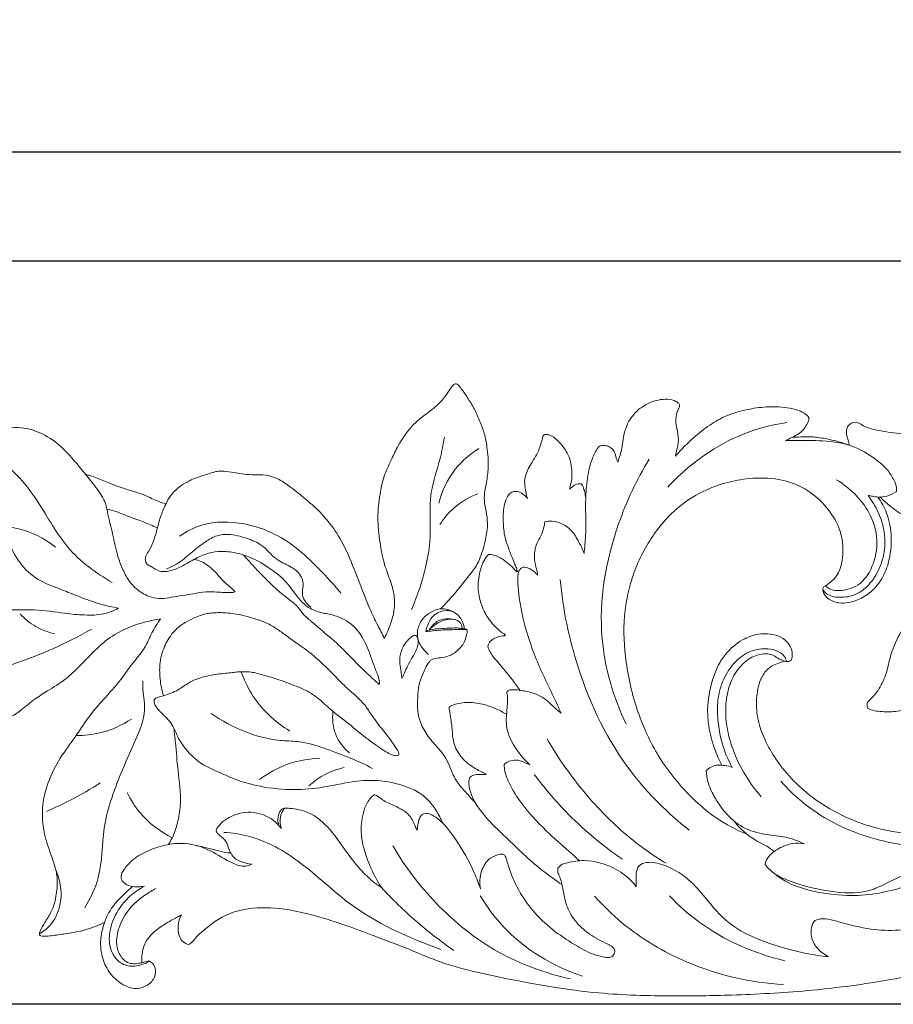
# Model space of a CAD drawing. Units: millimetres. Extents: x 0 to 2000, y 26 to 1183.
# Drawn here: x 445 to 633, y 238 to 450 of the extents above; entities that cross this region are included whole.
import ezdxf

# ---------------------------------------------------------------- set-up
doc = ezdxf.new("R2010")
doc.units = ezdxf.units.MM
doc.header["$MEASUREMENT"] = 0
doc.layers.get('0').update_dxf_attribs({"lineweight": 5})
doc.styles.add('Arial Black', font='txt')
doc.dimstyles.new('Default', dxfattribs={"dimscale": 20, "dimtxt": 1, "dimasz": 1, "dimexe": 0.5, "dimexo": 0.5, "dimgap": 0.25, "dimtad": 1, "dimtoh": 1, "dimdec": 0, "dimzin": 1, "dimdsep": 46, "dimtxsty": 'Arial Black', "dimcen": 0.5, "dimazin": 0, "dimtfac": 1, "dimtdec": 4, "dimtix": 1, "dimtmove": 1, "dimatfit": 3, "dimfxl": 1, "dimtolj": 1, "dimtzin": 1, "dimarcsym": 0})

# ---------------------------------------------------------------- blocks, each defined once
blk = doc.blocks.new('*D1')
at = {"color": 0, "lineweight": -2, "transparency": 16777216}
for p, q in [((964.4, 397.77), (309.25, 397.77)), ((319.25, 377.77), (319.25, 257.77)), ((1013.94, 237.77), (309.25, 237.77))]:
    blk.add_line(p, q, dxfattribs=at)
at = {"color": 0, "transparency": 16777216}
for points in [[(315.92, 377.77), (322.59, 377.77), (319.25, 397.77)], [(315.92, 257.77), (322.59, 257.77), (319.25, 237.77)]]:
    blk.add_solid(points, dxfattribs=at)
at = {"layer": 'Defpoints', "color": 0, "transparency": 16777216}
for p in [(974.4, 397.77), (319.25, 237.77), (1023.94, 237.77)]:
    blk.add_point(p, dxfattribs=at)
at = {"color": 0, "transparency": 16777216, "insert": (303.91, 317.77), "char_height": 20, "attachment_point": 5, "rotation": 90, "style": 'Arial Black'}
blk.add_mtext('\\A1;160', dxfattribs=at)
blk = doc.blocks.new('*D2')
at = {"color": 0, "lineweight": -2, "transparency": 16777216}
for p, q in [((338.06, 283.52), (338.06, 431.31)), ((1610.75, 283.52), (1610.75, 431.31)), ((358.06, 421.31), (1590.75, 421.31))]:
    blk.add_line(p, q, dxfattribs=at)
at = {"color": 0, "transparency": 16777216}
for points in [[(358.06, 424.64), (358.06, 417.98), (338.06, 421.31)], [(1590.75, 424.64), (1590.75, 417.98), (1610.75, 421.31)]]:
    blk.add_solid(points, dxfattribs=at)
at = {"layer": 'Defpoints', "color": 0, "transparency": 16777216}
for p in [(1610.75, 421.31), (338.06, 273.52), (1610.75, 273.52)]:
    blk.add_point(p, dxfattribs=at)
at = {"color": 0, "transparency": 16777216, "insert": (974.4, 436.65), "char_height": 20, "attachment_point": 5, "style": 'Arial Black'}
blk.add_mtext('\\A1;1273', dxfattribs=at)
blk = doc.blocks.new('N-269_1273_160')
for points, knots in [([(535.64, 322.92), (536.35, 323.63), (538.26, 325.6), (540.8, 328.89), (543.8, 332.42), (544.98, 336.32), (545.78, 339.68), (545.76, 342.65), (545.2, 345.04), (544.96, 347.58), (545.59, 350.23), (546.08, 353.73), (545.75, 357.28), (545.22, 360.54), (544.16, 363.09), (543.18, 365.64), (541.75, 367.98), (540.54, 369.76), (539.74, 370.81), (539.28, 371.32), (538.84, 371.4), (538.43, 371.16), (537.95, 370.71), (537.31, 369.6), (535.95, 367.63), (533.54, 365.53), (530.71, 363.58), (528.34, 360.99), (526.43, 358.09), (524.93, 354.71), (523.35, 351.44), (522.49, 347.25), (521.96, 342.43), (522.54, 337.5), (523.29, 333.02), (524.74, 329.34), (525.8, 325.95), (525.75, 322.61), (524.91, 319.55), (524.07, 317.57), (523.54, 316.57)], [0, 0, 0, 0, 3.776105, 10.176929, 15.566129, 20.825466, 25.123301, 28.436798, 31.767206, 34.301836, 37.861751, 41.816467, 47.436776, 51.080181, 54.108903, 57.672008, 61.269696, 64.283898, 65.688782, 66.234748, 66.780172, 67.187249, 67.980289, 69.206654, 71.920841, 76.913618, 80.986079, 84.712391, 89.943548, 93.843521, 98.491866, 103.447964, 109.716477, 116.475269, 121.90029, 126.562033, 131.235691, 135.039382, 138.816014, 143.023253, 143.023253, 143.023253, 143.023253]), ([(586.22, 355.83), (586.26, 356.07), (586.38, 356.81), (586.93, 358.31), (586.86, 360.59), (586.18, 362.95), (586.41, 364.95), (586.94, 366.04), (587.24, 366.73), (586.74, 367.39), (585.68, 367.94), (583.34, 368.2), (580.19, 367.34), (576.75, 364.74), (575.05, 361.08), (574.77, 357.42), (574.17, 355.51), (573.82, 354.52)], [133.093757, 133.093757, 133.093757, 133.093757, 133.975873, 135.894182, 139.014342, 142.239296, 145.059519, 146.144358, 146.896478, 147.619496, 148.914011, 151.316847, 156.196285, 160.722759, 167.00857, 170.488145, 174.401067, 174.401067, 174.401067, 174.401067]), ([(609.95, 359.13), (610.4, 359.36), (611.37, 359.9), (613.08, 360.67), (614.26, 362.05), (614.84, 363.18), (615.03, 363.88), (614.8, 364.4), (614.02, 365.04), (612.53, 365.82), (609.62, 366.43), (605.89, 366.51), (601.7, 365.91), (597.71, 364.84), (593.94, 362.86), (590.76, 360.33), (588.16, 357.96), (586.78, 356.47), (586.22, 355.83)], [83.299182, 83.299182, 83.299182, 83.299182, 85.190442, 87.419967, 90.219089, 91.711301, 92.214191, 92.825242, 93.699281, 95.945355, 99.028593, 104.700357, 109.783548, 114.780131, 120.009649, 125.530323, 129.924473, 133.093757, 133.093757, 133.093757, 133.093757]), ([(584.56, 349.11), (586.96, 351.72), (592.04, 356.12), (600.79, 360.93), (607.01, 362.58), (610.24, 363.06)], [0, 0, 0, 0, 13.236649, 24.798903, 36.971535, 36.971535, 36.971535, 36.971535]), ([(727.81, 344.76), (726.88, 344.87), (724.12, 345.31), (719.13, 346.96), (713.77, 348.99), (707.82, 351.42), (699.75, 353.09), (691.2, 352.91), (684.25, 351.6), (679.7, 351.31), (673.91, 352.08), (666.79, 355.1), (659.55, 358.27), (653.66, 361.23), (648.9, 361.12), (644.39, 359.89), (640.24, 360.05), (636.48, 360.48), (633.1, 360.8), (629.67, 361.29), (626.82, 362.18), (625.51, 363.06), (624.46, 363.14), (623.58, 362.62), (622.92, 361.53), (623.09, 360.32), (623.45, 359.18), (623.64, 358.49), (623.74, 358.13)], [-139.754838, -139.754838, -139.754838, -139.754838, -136.262631, -129.347443, -120.251137, -114.8423, -105.413073, -89.745907, -83.341915, -79.034068, -72.793759, -61.733715, -50.478062, -43.040984, -37.673325, -33.190065, -25.617777, -22.435727, -19.064427, -12.967152, -9.503849, -8.015416, -7.213125, -5.707335, -4.49064, -2.649936, -1.414283, 0, 0, 0, 0]), ([(466.33, 323.08), (465.67, 323.18), (463.34, 323.62), (459.7, 324.77), (455.74, 326.39), (452.62, 327.59), (449.22, 328.93), (445.66, 331.61), (443.29, 335.52), (442.27, 338.92), (440.86, 341), (439.08, 342.57), (436.8, 344.05), (435.47, 346.52), (434.27, 348.94), (433.21, 351.25), (432.44, 353.48), (432.7, 355.89), (432.33, 358.28), (432.04, 360.2), (431.81, 361.69), (432.44, 362.22), (433.12, 362.56), (434.03, 362.25), (435.49, 361.63), (437.53, 361.47), (440.07, 361.72), (442.56, 362.04), (446.08, 361.99), (450.11, 360.79), (454.55, 357.58), (458.12, 353.17), (461.4, 349.26), (463.56, 346.01), (464.09, 342.6), (465.12, 338.98), (465.83, 335.04), (467.05, 331.69), (468.43, 328.89), (470.62, 326.68), (473.11, 325.38), (475.54, 325.02), (478.55, 325.59), (481.76, 326.01), (485, 326.7), (487.76, 326.51), (489.75, 326.37), (491.08, 326.47), (491.32, 326.57), (491.4, 326.61)], [280.617137, 280.617137, 280.617137, 280.617137, 283.099805, 289.467786, 294.775219, 299.094569, 301.931997, 308.385399, 315.274196, 318.602067, 321.542701, 324.506738, 327.427923, 331.543588, 334.643381, 337.56135, 341.057469, 343.197244, 346.529923, 349.921984, 350.719558, 351.806245, 352.66141, 353.460064, 355.22318, 358.659731, 360.86641, 364.758493, 368.017017, 373.920813, 380.126257, 388.133212, 394.950684, 399.319645, 402.340599, 407.690987, 413.395871, 417.223515, 420.962602, 424.941262, 428.605183, 431.233511, 433.957863, 439.943488, 443.357801, 446.238277, 450.168222, 450.842424, 451.150499, 451.150499, 451.150499, 451.150499]), ([(563.48, 348.67), (563.5, 348.89), (563.57, 349.5), (563.92, 350.69), (563.98, 352.97), (563.55, 355.5), (562.13, 357.84), (560.87, 359.23), (559.66, 360.16), (558.81, 360.42), (558.24, 360.54), (557.8, 360.33), (557.58, 359.64), (557.31, 358.52), (556.78, 356.89), (555.88, 355.31), (554.93, 353.82), (554.16, 352.35), (553.68, 350.75), (553.85, 348.82), (554.11, 347.45), (554.36, 346.67)], [7.531009, 7.531009, 7.531009, 7.531009, 8.328508, 9.812723, 12.147925, 16.788971, 19.114937, 22.26177, 23.77777, 24.702922, 25.555662, 25.88578, 26.395104, 28.086546, 30.33965, 32.672389, 34.878156, 36.920425, 38.850627, 41.003893, 44.046602, 44.046602, 44.046602, 44.046602]), ([(536.48, 359.91), (536.21, 358.37), (535.51, 354.35), (532.76, 347.08), (533.86, 338.99), (532.24, 330.48), (530.67, 325.64), (529.37, 322.71)], [0, 0, 0, 0, 5.852758, 15.203813, 28.511193, 35.42652, 47.383267, 47.383267, 47.383267, 47.383267]), ([(633.82, 348.22), (633.88, 348.83), (633.78, 349.67), (633, 351.19), (631.96, 352.95), (628.79, 355.68), (624.88, 358.06), (619.4, 359.11), (614.77, 359.2), (611.35, 359.18), (609.95, 359.13)], [47.560015, 47.560015, 47.560015, 47.560015, 49.861059, 50.557543, 53.914172, 57.39901, 66.054977, 70.576357, 78.072299, 83.299182, 83.299182, 83.299182, 83.299182]), ([(623.74, 358.13), (622.85, 358.46), (621.22, 358.99), (618.59, 359.56), (615.98, 360.01), (613.46, 359.95), (611.93, 359.89), (611.3, 359.84)], [0, 0, 0, 0, 3.552274, 6.362082, 10.029069, 13.402861, 15.745165, 15.745165, 15.745165, 15.745165]), ([(437.36, 356.74), (438.75, 356.08), (443.48, 353.4), (449.37, 345.99), (454.82, 335.49), (461.41, 330.62), (464.93, 328.59)], [0, 0, 0, 0, 5.718651, 20.076261, 34.404336, 49.559992, 49.559992, 49.559992, 49.559992]), ([(543.92, 357.42), (541.99, 356.25), (538.12, 352.96), (535.95, 348.3), (535.28, 345.69)], [0, 0, 0, 0, 8.422282, 18.478057, 18.478057, 18.478057, 18.478057]), ([(573.82, 354.52), (573.74, 354.69), (573.46, 355.27), (573.36, 356.61), (572.17, 357.98), (570.78, 358.13), (569.81, 358.02), (568.98, 356.82), (567.91, 354.43), (567.08, 350.49), (566.78, 345.01), (567.05, 339.79), (566.69, 336.11), (566.54, 334.87)], [174.401067, 174.401067, 174.401067, 174.401067, 175.113009, 176.787617, 179.34674, 180.989705, 181.907809, 182.77238, 186.143923, 191.845345, 197.554533, 206.62275, 211.290861, 211.290861, 211.290861, 211.290861]), ([(580.57, 355.14), (577.88, 350.76), (572.18, 338.52), (568.55, 318.33), (572.88, 303.85), (575.61, 298.08)], [0, 0, 0, 0, 19.166217, 50.157949, 73.962643, 73.962643, 73.962643, 73.962643]), ([(523.54, 316.57), (523.04, 317.55), (522.02, 319.62), (520.12, 323.4), (518.22, 328.58), (515.94, 334.35), (513.59, 339.05), (511.28, 341.92), (509.24, 344.32), (506.52, 346.62), (503.66, 348.96), (501.15, 350.72), (498.94, 351.59), (496.92, 351.85), (494.93, 351.73), (493, 351.98), (491.02, 352.32), (489.39, 352.52), (488.01, 352.59), (486.83, 352.39), (485.68, 352.01), (484.08, 351.46), (482.6, 351.02), (480.9, 350.15), (479.54, 349.37), (478.38, 348.26), (477.22, 347.12), (476.38, 345.14), (475.2, 342.64), (474.41, 339.13), (473.48, 336.17), (472.06, 334.27), (472.04, 333.18), (472.54, 332.38), (473.71, 331.88), (474.91, 330.91), (477.14, 330.95), (479.68, 331.82), (482.46, 333.6), (485.46, 334.98), (488.76, 335.42), (491.8, 335), (495.45, 333.83), (498.94, 331.71), (502.57, 328.84), (504.65, 325.53), (507.11, 323.05), (509.91, 322.03), (513.35, 321.53), (517.17, 319.51), (519.79, 315.4), (520.94, 311.58), (522.03, 308.94), (522.54, 307.46), (522.48, 306.78), (522.46, 306.63)], [143.023253, 143.023253, 143.023253, 143.023253, 147.102171, 151.62351, 158.806422, 167.641992, 174.79484, 178.24686, 181.368234, 186.526193, 191.505622, 195.171, 197.880794, 200.284313, 202.686123, 205.315029, 207.517765, 210.162055, 211.463285, 212.640638, 214.618105, 215.975888, 218.935582, 220.356283, 223.071073, 224.73922, 226.360502, 229.066945, 232.629053, 236.668193, 242.462975, 244.066773, 245.287018, 246.293984, 247.409212, 249.924232, 251.825677, 255.377921, 259.850294, 264.107522, 267.585135, 272.097022, 275.457686, 281.795745, 287.240703, 292.516606, 296.287396, 300.021947, 303.360959, 309.305217, 315.390952, 320.990776, 324.146192, 326.107275, 326.680624, 326.680624, 326.680624, 326.680624]), ([(476.54, 345.53), (475.96, 345.68), (474.4, 346.14), (471.86, 347.58), (468.2, 348.56), (464.62, 349.84), (461.87, 351.03), (460.17, 351.63), (459.46, 351.83), (459.19, 351.9)], [0, 0, 0, 0, 2.243776, 6.033054, 10.798783, 16.309891, 20.219287, 21.974182, 22.997451, 22.997451, 22.997451, 22.997451]), ([(566.91, 346.8), (566.87, 347.23), (566.73, 348.05), (566.42, 349.01), (566.19, 349.61), (565.88, 349.88), (565.48, 349.85), (564.8, 349.77), (564.1, 349.3), (563.64, 348.87), (563.48, 348.67)], [0, 0, 0, 0, 1.638441, 3.078934, 3.769832, 3.992054, 4.546484, 5.179403, 6.576481, 7.531009, 7.531009, 7.531009, 7.531009]), ([(601.63, 274.4), (599.32, 275.34), (594.38, 277.91), (588.14, 283.62), (582.34, 291.02), (577.9, 300.35), (575.38, 310.81), (574.83, 321.24), (576.86, 330.79), (580.86, 338.38), (585.99, 344.43), (591.41, 348.1), (597.04, 350.2), (602.54, 351.17), (608.14, 351.13), (613.88, 349.24), (618.3, 345.72), (621.11, 341.58), (622.27, 337.82), (622.37, 334.78), (621.98, 332.26), (621.23, 330.4), (620.21, 329.11), (619.29, 328.42), (618.71, 327.94), (618.22, 327.85), (617.93, 327.29), (618.02, 326.28), (619.11, 324.85), (621.87, 323.86), (625.28, 324.53), (628.59, 326.57), (631.07, 329.65), (632.54, 334.03), (632.9, 338.77), (631.96, 343.4), (630.58, 345.93), (629.83, 346.99)], [0, 0, 0, 0, 9.30574, 20.570569, 31.261698, 44.219435, 58.767159, 71.134547, 82.873143, 94.722225, 102.761018, 112.229126, 118.777515, 125.037422, 132.984261, 139.382378, 147.236258, 153.597006, 157.741369, 161.750612, 164.866856, 167.16727, 169.179852, 170.898226, 171.453757, 171.940015, 172.68484, 173.522773, 175.648121, 178.923906, 183.970093, 188.025846, 193.26218, 198.318749, 205.069991, 210.777255, 215.66438, 215.66438, 215.66438, 215.66438]), ([(618.47, 327.89), (618.73, 327.66), (619.77, 326.89), (622.59, 326.7), (626.55, 328.16), (629.25, 332.83), (630.04, 338.4), (628.19, 343.64), (625.04, 347.76), (622.35, 349.84), (620.84, 350.72)], [0, 0, 0, 0, 1.292132, 4.728405, 9.963996, 16.251641, 23.696106, 30.368833, 36.367779, 42.873198, 42.873198, 42.873198, 42.873198]), ([(554.36, 346.67), (554.21, 346.87), (553.71, 347.4), (552.85, 348.12), (551.69, 348.26), (550.7, 347.98), (549.9, 346.96), (549.2, 344.93), (549.07, 342.08), (549.35, 338.57), (550.47, 335.44), (551.43, 333.04), (552.01, 331.7), (552.12, 331.2), (552.24, 331), (552.2, 330.93), (552.18, 330.91)], [44.046602, 44.046602, 44.046602, 44.046602, 44.958904, 46.781318, 48.067802, 49.15981, 50.444101, 52.714046, 57.094845, 60.946706, 65.801897, 69.358828, 70.669421, 71.172744, 71.34143, 71.437773, 71.437773, 71.437773, 71.437773]), ([(627.71, 347.34), (628.03, 347.27), (628.73, 347.15), (630.07, 346.91), (631.9, 347.09), (633.2, 347.75), (633.82, 348.22)], [39.60862, 39.60862, 39.60862, 39.60862, 40.824222, 42.277732, 44.665645, 47.560015, 47.560015, 47.560015, 47.560015]), ([(543.65, 347.67), (541.77, 346.96), (538.63, 345.11), (536.33, 342.35), (535.5, 341.05)], [0, 0, 0, 0, 7.480283, 13.229306, 13.229306, 13.229306, 13.229306]), ([(617.97, 326.99), (618.2, 326.69), (619.13, 325.7), (621.8, 325.21), (625.3, 325.8), (628.81, 328.71), (630.98, 333.05), (631.65, 338.46), (630.29, 343.32), (628.57, 346.22), (627.71, 347.34)], [0, 0, 0, 0, 1.409887, 4.940404, 9.463593, 14.373087, 21.270016, 27.124922, 34.319493, 39.60862, 39.60862, 39.60862, 39.60862]), ([(639.9, 302.04), (638.82, 301.8), (636.58, 301.36), (633.28, 300.66), (630.41, 300.75), (628.65, 301.06), (627.68, 301.38), (627.45, 302.06), (627.53, 302.86), (628.64, 303.81), (630.16, 305.58), (631.63, 308.65), (632.46, 312.91), (633.98, 316.68), (636.31, 320.37), (638.79, 323.71), (641.46, 327.18), (644.56, 329.37), (647.43, 331.67), (651.35, 333.29), (656.38, 334.62), (661.14, 336.94), (665.32, 340.78), (668.59, 343.63), (671.03, 345.58), (671.99, 346.43), (672.37, 346.89), (672.46, 347.35), (672.1, 347.61), (671.37, 347.54), (669.59, 347.11), (666.75, 345.81), (662.34, 343.53), (657.84, 341.55), (654.06, 340.13), (651.61, 339.65), (649.58, 339.73), (647.52, 340.25), (644.94, 340.66), (641.91, 340.59), (638.52, 341.19), (635.5, 342.87), (632.86, 344.67), (631.11, 346.2), (630.39, 346.91), (630.29, 347.01)], [0, 0, 0, 0, 4.107373, 8.533961, 12.558716, 14.612938, 15.369822, 16.128332, 17.057259, 18.199372, 21.346434, 25.841795, 30.620133, 37.539562, 40.810158, 46.87528, 53.09165, 56.963799, 60.981139, 66.756526, 72.584115, 80.448237, 86.141942, 93.663848, 96.650597, 97.797883, 98.419194, 98.897713, 99.315558, 99.853054, 101.576615, 106.149907, 111.427428, 120.120658, 124.45731, 126.45088, 129.417988, 131.92317, 134.376385, 139.109363, 143.24131, 146.994649, 151.887592, 155.144486, 155.661114, 155.661114, 155.661114, 155.661114]), ([(474.66, 340.33), (473.69, 340.79), (471.61, 341.73), (468.47, 342.75), (465.92, 343.91), (464.36, 344.27), (463.8, 344.37)], [0, 0, 0, 0, 4.003871, 8.495283, 12.303401, 14.430833, 14.430833, 14.430833, 14.430833]), ([(479.42, 338.54), (480.9, 339.57), (485.3, 341.82), (494.27, 341.77), (502.79, 337.95), (509.12, 331.95), (512.49, 328.39), (514.2, 326.32)], [0, 0, 0, 0, 6.716102, 18.017933, 32.141502, 40.426265, 50.42698, 50.42698, 50.42698, 50.42698]), ([(558.12, 341.67), (558.06, 341.18), (557.85, 340.15), (557.28, 338.56), (556.11, 336.76), (555.75, 334.35), (556.07, 332.18), (556.5, 330.87), (556.54, 330.27), (556.55, 330.14)], [226.040899, 226.040899, 226.040899, 226.040899, 227.907064, 229.940339, 232.302857, 235.8113, 238.737369, 240.435551, 240.937412, 240.937412, 240.937412, 240.937412]), ([(566.54, 334.87), (566.24, 335.7), (565.43, 337.42), (564, 339.83), (561.86, 341.38), (559.83, 341.86), (558.63, 341.77), (558.12, 341.67)], [211.290861, 211.290861, 211.290861, 211.290861, 214.586011, 218.378169, 221.621355, 224.091254, 226.040899, 226.040899, 226.040899, 226.040899]), ([(441.04, 340.63), (442.3, 340.59), (446.52, 340.07), (450.46, 338.05), (452.77, 336.19)], [0, 0, 0, 0, 4.707381, 15.77907, 15.77907, 15.77907, 15.77907]), ([(476.64, 331.51), (477.42, 331.82), (479.34, 332.72), (481.92, 335), (484.66, 337.2), (487.32, 338.78), (490.52, 339.14), (493.76, 338.2), (497.57, 336.72), (499.86, 333.5), (503.23, 332.21), (505.52, 330.5), (506.3, 328.12), (505.62, 326.14), (506.5, 324.35), (507.3, 323.58), (507.77, 323.28)], [0, 0, 0, 0, 3.116284, 7.848826, 12.750729, 16.278158, 19.174921, 24.476084, 28.720114, 34.118764, 38.449663, 42.027059, 44.319597, 47.303225, 49.308505, 51.384159, 51.384159, 51.384159, 51.384159]), ([(491.4, 326.61), (491.21, 326.8), (490.45, 327.58), (489.04, 328.63), (487.68, 330.3), (486.32, 331.67), (484.87, 332.76), (483.59, 333.37), (482.82, 333.54), (482.58, 333.57)], [451.150499, 451.150499, 451.150499, 451.150499, 452.148318, 455.201553, 457.672115, 460.146083, 462.385836, 464.431467, 465.337661, 465.337661, 465.337661, 465.337661]), ([(522.46, 306.63), (522, 307.02), (519.65, 309.08), (516.82, 312.01), (513.17, 315.71), (510.33, 318.04), (507.69, 320.32), (505.89, 321.91), (504.67, 323.74), (502.91, 325.02), (500.95, 326.58), (498.92, 328.45), (496.83, 330.58), (495.05, 332.44), (493.88, 333.76), (493.38, 334.35), (493.24, 334.52)], [326.680624, 326.680624, 326.680624, 326.680624, 328.964249, 338.30729, 341.881473, 348.322449, 351.991036, 354.918478, 357.236687, 360.086574, 362.954778, 366.595517, 370.363648, 374.089372, 376.190502, 376.969218, 376.969218, 376.969218, 376.969218]), ([(552.18, 330.91), (552.14, 330.91), (552.01, 330.92), (551.75, 331.2), (551.32, 331.73), (550.4, 332.57), (549.27, 333.49), (547.97, 334.21), (546.99, 334.51), (546.35, 334.67), (545.94, 334.63), (545.53, 334.22), (545.04, 333.34), (544.55, 332.33), (544.13, 330.96), (543.84, 329.43), (543.69, 327.53), (543.91, 325.57), (544.46, 323.78), (545.37, 321.62), (546.68, 319.84), (548, 318.51), (548.75, 317.87), (549.2, 317.61), (549.41, 317.48), (549.52, 317.37), (549.56, 317.27), (549.55, 317.15), (549.44, 317.12), (549.15, 317.1), (548.48, 317.07), (547.56, 316.74), (546.69, 316.23), (546.1, 315.64), (545.85, 315.09), (545.85, 314.53), (546.2, 313.88), (546.72, 312.94), (547.92, 311.52), (549.5, 309.64), (551.26, 307.48), (552.31, 306.02), (552.77, 305.36)], [71.437773, 71.437773, 71.437773, 71.437773, 71.589437, 71.892238, 72.808257, 74.178288, 76.506613, 78.229456, 79.705517, 80.30677, 80.662231, 81.201174, 82.345623, 84.472695, 85.342392, 87.686351, 90.268003, 92.42011, 95.00515, 97.238084, 101.121325, 103.124885, 104.274403, 104.761148, 105.059999, 105.195867, 105.327103, 105.460569, 105.569978, 105.723658, 106.573216, 108.023131, 109.348304, 110.308872, 111.078655, 111.545437, 112.339402, 113.76819, 115.552301, 119.242267, 122.951688, 125.948064, 125.948064, 125.948064, 125.948064]), ([(556.55, 330.14), (556.4, 330.34), (556.01, 330.78), (555.22, 331.43), (554.32, 331.82), (553.59, 331.89), (553.14, 331.8), (552.63, 331.36), (552.22, 330.16), (552.29, 326.99), (553.21, 321.18), (555.61, 312.87), (559.11, 305.88), (561.08, 301.63), (561.63, 300.47)], [240.937412, 240.937412, 240.937412, 240.937412, 241.852541, 243.134331, 244.710836, 245.451261, 245.839508, 246.360033, 247.873386, 250.347613, 258.145077, 269.763747, 282.44615, 287.230883, 287.230883, 287.230883, 287.230883]), ([(561.41, 329.24), (561.99, 322.83), (565.05, 308.13), (574.25, 289.04), (584.61, 278.87), (589.2, 275.28)], [0, 0, 0, 0, 23.994704, 55.643072, 77.383611, 77.383611, 77.383611, 77.383611]), ([(475.36, 320.76), (474.27, 320.6), (470.87, 319.9), (466.02, 318.05), (461.43, 314.37), (458.26, 310.82), (454.82, 307.58), (451.42, 305.5), (448.06, 303.42), (445.71, 301.4), (443.09, 299.46), (439.95, 298.59), (436.93, 297.81), (434.32, 297.8), (432.6, 298.07), (430.33, 298.49), (427.93, 298.5), (423.6, 298.93), (419.52, 300.17), (415.97, 301.79), (414.11, 302.36), (413.12, 302.6), (412.18, 302.84), (411.54, 304.01), (412.2, 305.77), (413.28, 307.3), (414.94, 309.07), (417.05, 311.97), (420.52, 315.12), (424.25, 317.63), (427.98, 319.1), (431.43, 321.73), (436.21, 322.42), (440.55, 322.9), (444.4, 322.62), (449.09, 322.82), (453.97, 321.98), (458.92, 321.53), (462.93, 321.57), (465.31, 322.53), (466.33, 323.08)], [113.733879, 113.733879, 113.733879, 113.733879, 117.820686, 126.703055, 132.739176, 139.564831, 144.464306, 150.288604, 154.38937, 159.150868, 161.860797, 166.462833, 171.111636, 173.452727, 176.131479, 177.60913, 182.062744, 185.034194, 193.835297, 197.751947, 199.621871, 201.045391, 201.590513, 203.177685, 205.189021, 208.278488, 210.162705, 214.212422, 221.62768, 227.523126, 230.86744, 236.529871, 243.361957, 248.413706, 252.877393, 257.682898, 265.874673, 271.234241, 276.304558, 280.617137, 280.617137, 280.617137, 280.617137]), ([(533.02, 313.1), (532.58, 313.48), (531.63, 314.53), (530.43, 316.6), (530.77, 319.05), (531.83, 321.07), (533.69, 322.4), (536.15, 323.27), (537.91, 322.6), (538.64, 322.13)], [0, 0, 0, 0, 2.18234, 5.252431, 8.567607, 10.86301, 13.603602, 16.924092, 20.138057, 20.138057, 20.138057, 20.138057]), ([(532.51, 318.02), (532.58, 318.5), (532.87, 319.57), (533.77, 321.31), (535.62, 322.57), (537.62, 322.64), (539.36, 321.82), (540.39, 320.34), (540.72, 319.09), (540.77, 318.61)], [0, 0, 0, 0, 1.814961, 4.111686, 7.179023, 9.66662, 11.186712, 14.208003, 15.988524, 15.988524, 15.988524, 15.988524]), ([(445.15, 321.83), (446.12, 320.77), (448.37, 318.92), (451.1, 317.89), (452.49, 317.59)], [0, 0, 0, 0, 5.354881, 10.669483, 10.669483, 10.669483, 10.669483]), ([(463.29, 255.4), (462, 254.78), (459.13, 253.63), (455.07, 252.99), (452.02, 252.54), (450.4, 252.4), (449.66, 252.43), (449.16, 252.82), (449.61, 254), (450.47, 255.49), (452.17, 258), (452.97, 261.27), (453.26, 264.62), (452.64, 267.63), (451.39, 270.93), (449.88, 275.57), (449.77, 280.84), (451.24, 286.17), (453.55, 290.73), (456.88, 295.1), (459.66, 299.51), (463.16, 303.56), (466.78, 307.43), (469.41, 311.41), (472.11, 314.43), (473.36, 317.78), (474.69, 319.78), (475.36, 320.76)], [0, 0, 0, 0, 5.312862, 11.471483, 15.274655, 16.806629, 17.543039, 17.992042, 18.911704, 21.48213, 24.965604, 29.877401, 33.924073, 37.412799, 41.190421, 47.123099, 55.524039, 60.367469, 67.633456, 74.421965, 80.839199, 87.048527, 94.362489, 100.553327, 104.825929, 109.297353, 113.733879, 113.733879, 113.733879, 113.733879]), ([(475.99, 304.19), (475.97, 304.26), (475.81, 304.72), (475.57, 305.76), (475.27, 307.4), (475.15, 309.15), (475.17, 310.64), (475.3, 311.86), (475.62, 313.2), (476.17, 314.74), (477.01, 316.4), (477.99, 317.8), (478.99, 318.79), (479.95, 319.55), (481.22, 320.27), (482.66, 321.03), (484.15, 321.58), (485.37, 321.92), (486.67, 322.05), (488.03, 322.13), (489.57, 322.06), (491.25, 321.85), (493.29, 321.52), (495.46, 320.84), (497.49, 320.23), (499.35, 319.3), (501.13, 318.1), (502.94, 316.79), (504.53, 315.6), (506.05, 314.59), (507.58, 313.45), (509.24, 312.06), (510.89, 310.47), (512.79, 308.57), (514.92, 306.36), (517.35, 304.27), (519.44, 302.23), (521.1, 299.5), (523.16, 296.9), (525.18, 294.37), (526.18, 292.76), (526.76, 291.87), (526.64, 291.53), (526.59, 291.44)], [-95.460549, -95.460549, -95.460549, -95.460549, -95.18789, -93.649863, -91.455749, -88.996494, -87.121532, -85.897178, -84.409897, -82.000975, -79.830028, -77.476227, -75.655169, -74.614118, -72.934618, -70.210697, -68.538011, -67.018845, -65.517804, -63.671123, -61.946846, -59.763375, -57.385784, -54.238347, -51.302711, -49.471696, -46.51233, -43.318465, -41.121656, -39.12026, -36.514772, -34.003858, -31.047222, -28.003895, -23.952024, -19.616313, -16.036248, -13.156564, -7.743417, -3.605332, -1.26221, -0.398179, 0, 0, 0, 0]), ([(533.23, 318.41), (533.47, 318.82), (534.04, 319.56), (535.09, 320.41), (536.57, 320.81), (538, 320.8), (539.39, 320.48), (540.07, 319.79), (540.26, 319.12), (540.28, 318.84), (540.28, 318.69)], [10.097637, 10.097637, 10.097637, 10.097637, 11.8847, 13.532294, 15.028232, 17.526313, 18.781126, 20.304725, 20.78767, 21.351895, 21.351895, 21.351895, 21.351895]), ([(533.23, 318.41), (533.66, 318.88), (534.74, 319.79), (536.59, 320.7), (538, 320.72), (538.61, 320.65)], [69.792076, 69.792076, 69.792076, 69.792076, 72.152952, 75.022932, 77.290413, 77.290413, 77.290413, 77.290413]), ([(422.35, 306.32), (427.03, 306.86), (437.25, 308.75), (450.07, 313.09), (457.88, 317.05), (460.57, 318.58)], [0, 0, 0, 0, 17.568118, 38.661631, 50.195799, 50.195799, 50.195799, 50.195799]), ([(543.14, 281.15), (542.41, 281.93), (541.17, 283.35), (539.4, 285.28), (538.22, 287.31), (537.49, 289.48), (536.33, 291.63), (534.42, 293.65), (532.44, 296.04), (530.91, 299.07), (530.6, 302.28), (530.8, 304.79), (531.02, 307), (531.69, 308.58), (532.39, 310.23), (533, 311.28), (533.66, 311.99), (534.52, 312.24), (535.76, 312.41), (537.51, 312.69), (539.32, 313.81), (540.88, 315.55), (541.2, 317.24), (541.46, 318.17), (541.29, 318.51), (540.66, 318.5), (539.49, 318.43), (537.1, 318.46), (534.68, 318.27), (532.99, 318.08), (532.51, 318.02)], [0, 0, 0, 0, 3.971952, 7.027218, 9.728894, 12.674084, 15.55107, 18.758366, 22.983024, 27.121796, 31.187009, 34.822403, 36.537203, 39.419472, 41.161877, 43.202197, 43.954932, 44.679652, 46.480751, 48.679198, 51.154313, 54.321673, 56.979409, 57.579471, 57.788147, 58.275117, 59.613793, 62.451663, 66.96091, 68.765658, 68.765658, 68.765658, 68.765658]), ([(532.51, 318.02), (532.63, 318.12), (532.87, 318.28), (533.12, 318.38), (533.23, 318.41)], [68.765658, 68.765658, 68.765658, 68.765658, 69.363206, 69.792076, 69.792076, 69.792076, 69.792076]), ([(541.29, 318.44), (541.23, 318.48), (541.07, 318.57), (540.72, 318.62), (540.19, 318.7), (539.27, 318.86), (537.81, 318.73), (535.71, 318.73), (534.13, 318.54), (533.23, 318.41)], [0, 0, 0, 0, 0.270862, 0.684958, 1.305839, 2.259665, 4.179138, 6.734588, 10.097637, 10.097637, 10.097637, 10.097637]), ([(527.41, 307.97), (527.57, 308.36), (527.94, 309.22), (528.57, 310.75), (529.5, 312.41), (530.46, 313.96), (530.86, 315.43), (530.85, 316.45), (530.53, 317.05), (530.16, 317.27), (529.6, 317.09), (529, 316.58), (528.19, 315.78), (527.5, 314.67), (526.97, 313.19), (526.77, 311.54), (527.1, 309.9), (527.21, 308.86), (527.27, 308.39)], [0.561712, 0.561712, 0.561712, 0.561712, 2.118211, 4.070246, 6.710299, 9.246196, 10.778482, 12.358668, 12.923401, 13.224785, 13.892926, 14.886317, 16.215647, 18.078591, 19.730105, 22.058196, 24.165649, 25.93166, 25.93166, 25.93166, 25.93166]), ([(604.67, 282.46), (603.47, 283.84), (600.95, 287.28), (598.41, 292.58), (597.02, 298.34), (596.95, 303.22), (598.19, 307.74), (600.11, 310.66), (602.2, 312.27), (603.91, 313.08), (605.55, 313.28), (607.1, 313.11), (607.96, 312.5), (608.66, 312.07), (609.2, 311.86), (609.87, 311.64), (610.56, 311.47), (611.29, 311.89), (611.43, 313.01), (611.27, 314.42), (610.22, 316.04), (608.58, 317.11), (606.46, 317.6), (603.93, 317.54), (600.64, 316.47), (597.77, 314.2), (595.38, 311.01), (593.84, 306.77), (592.98, 302.13), (593.38, 297.2), (594.42, 293.13), (595.63, 290.39), (596.24, 289.23)], [0, 0, 0, 0, 6.813572, 15.869897, 21.693841, 28.825998, 33.794468, 38.992429, 41.511572, 43.576869, 45.943219, 47.604768, 49.22268, 49.799707, 50.667353, 51.362058, 52.469713, 53.178819, 54.179698, 56.366457, 58.487199, 61.10687, 63.468925, 66.530062, 70.411361, 76.196143, 79.850037, 85.175863, 92.830632, 97.260012, 103.526798, 108.401919, 108.401919, 108.401919, 108.401919]), ([(610.15, 311.59), (610.06, 311.99), (609.61, 313.1), (607.8, 314.13), (605.27, 314.46), (602.09, 313.92), (598.83, 311.59), (596.37, 307.79), (595.2, 303.45), (595.32, 298.43), (596.19, 293.5), (597.71, 290.14), (598.47, 288.79)], [0, 0, 0, 0, 1.534213, 4.315801, 7.176077, 11.027395, 16.029081, 21.644465, 27.595237, 32.492049, 40.285746, 46.104289, 46.104289, 46.104289, 46.104289]), ([(658.51, 275.99), (656.83, 275.32), (653.07, 274.18), (646.22, 274.06), (638.35, 274.16), (627.65, 275.65), (616.62, 280.7), (608.97, 288.38), (605.43, 294.59), (603.84, 299), (603.51, 303.45), (604.16, 307.22), (605.67, 309.65), (607.22, 310.83), (608.63, 311.3), (609.45, 311.59), (609.77, 311.68)], [475.086045, 475.086045, 475.086045, 475.086045, 481.832673, 489.556106, 500.50238, 511.21599, 529.628334, 544.610171, 550.797918, 556.19549, 561.933745, 567.257912, 570.153853, 572.381206, 574.391876, 575.640321, 575.640321, 575.640321, 575.640321]), ([(459.06, 258.54), (460.26, 260.58), (462.96, 266.05), (462.51, 276.35), (466.14, 285.88), (469.69, 294.25), (472.42, 299.96), (471.56, 304.57), (471.54, 306.39), (471.53, 307.42)], [0, 0, 0, 0, 8.844445, 22.192437, 37.458532, 46.160018, 56.659641, 59.596113, 63.434139, 63.434139, 63.434139, 63.434139]), ([(526.59, 291.44), (526.47, 291.38), (526.1, 291.24), (524.77, 291.53), (522.66, 292.96), (519.26, 295.32), (515.61, 298.46), (511.84, 301.23), (509.25, 303.83), (506.8, 305.34), (504.06, 306.48), (500.99, 307.64), (497.74, 308.6), (495.26, 309.31), (493.37, 309.4), (492.04, 309.37), (490.72, 309.14), (488.7, 309.03), (486.38, 308.65), (483.72, 308.08), (481.42, 307.06), (479.05, 305.29), (476.69, 304.36), (475.02, 303.91), (474.13, 303.7), (473.84, 302.86), (474.46, 301.62), (476.04, 300.03), (478.06, 298.04), (479.06, 295.13), (481.07, 292.13), (484.11, 289.34), (488.1, 287.71), (491.77, 285.95), (496.87, 284.58), (502.94, 283.81), (510.08, 284.26), (516.22, 285.83), (522.49, 286.15), (527.23, 285.11), (531.42, 283.39), (533.99, 280.84), (535.37, 278.38), (535.99, 277.09), (536.16, 276.74)], [0, 0, 0, 0, 0.508638, 1.431089, 4.878207, 9.936862, 16.896483, 22.810978, 27.355215, 30.524682, 33.461914, 38.403369, 42.77521, 46.128679, 47.94632, 49.799525, 51.08765, 52.934001, 57.322089, 59.854718, 63.069781, 66.603411, 70.846314, 72.30861, 73.255875, 73.970082, 75.274253, 78.122381, 82.432557, 85.571471, 89.437368, 95.81535, 100.599739, 105.414677, 110.994989, 120.196199, 128.121868, 137.49646, 143.786679, 151.320249, 155.40776, 160.546613, 164.429665, 165.888018, 165.888018, 165.888018, 165.888018]), ([(492.75, 309.38), (493.3, 307.74), (495.64, 302.62), (499.91, 298.59), (503.21, 296.6)], [0, 0, 0, 0, 6.444662, 20.819695, 20.819695, 20.819695, 20.819695]), ([(527.27, 308.39), (527.28, 308.34), (527.3, 308.19), (527.36, 308.05), (527.41, 307.97)], [0, 0, 0, 0, 0.2025622, 0.5617121, 0.5617121, 0.5617121, 0.5617121]), ([(561.63, 300.47), (561.18, 300.81), (560.11, 301.62), (558.42, 303.56), (555.68, 304.94), (552.91, 305.35), (551.17, 305.58), (550.14, 305.39), (549.89, 304.89), (550.19, 303.52), (549.92, 300.99), (549.58, 297.03), (551.66, 292.91), (553.63, 290.44), (554.88, 289.33)], [287.230883, 287.230883, 287.230883, 287.230883, 289.31889, 292.217351, 296.780593, 300.345915, 302.585535, 303.434367, 303.96079, 304.457417, 308.553856, 313.434954, 318.940495, 325.17709, 325.17709, 325.17709, 325.17709]), ([(549.87, 300.22), (549.13, 300.67), (547.32, 301.59), (544.29, 302.64), (541.39, 302.85), (539.28, 302.56), (538.25, 302.18), (537.64, 301.93), (537.47, 301.59), (537.6, 301.07), (537.73, 299.72), (538.22, 297.58), (538.17, 294.61), (539.43, 291.62), (541.75, 289.27), (543.97, 288.06), (545.21, 287.45), (545.56, 287.29)], [0, 0, 0, 0, 3.23447, 7.545038, 11.866133, 13.968342, 15.384838, 16.030721, 16.333072, 16.685396, 17.95053, 21.45938, 24.790853, 28.930897, 33.169471, 36.849916, 38.310375, 38.310375, 38.310375, 38.310375]), ([(457.16, 295.65), (458.97, 295.64), (463.19, 296.11), (467.11, 297.88), (469.1, 299.19)], [0, 0, 0, 0, 6.76173, 15.653719, 15.653719, 15.653719, 15.653719]), ([(486.27, 300.39), (488.52, 298.81), (493.29, 296.3), (499.74, 294.47), (505.81, 294.5), (512.55, 292.29), (517.88, 290.21), (521.03, 288.55)], [0, 0, 0, 0, 10.266726, 19.925964, 24.669852, 32.757246, 46.040531, 46.040531, 46.040531, 46.040531]), ([(512.49, 300.83), (512.3, 299.17), (512.6, 295.68), (514.79, 292.95), (516.06, 291.89)], [0, 0, 0, 0, 6.226037, 12.397274, 12.397274, 12.397274, 12.397274]), ([(478.22, 297.29), (478.34, 296.24), (478.67, 293.17), (479.08, 287.77), (479.92, 282.12), (479.2, 277.38), (478.32, 274.38), (477.45, 272.77), (477.09, 272.18)], [0, 0, 0, 0, 3.936681, 11.500811, 20.249745, 25.0361, 29.267071, 31.833159, 31.833159, 31.833159, 31.833159]), ([(558.6, 294.9), (560.98, 290.79), (566.17, 283.43), (574.9, 274.45), (581.22, 269.95), (584.22, 268.13)], [0, 0, 0, 0, 17.694, 33.41572, 46.494313, 46.494313, 46.494313, 46.494313]), ([(496.7, 286.2), (498.13, 287.28), (502.13, 289.68), (506.79, 290.65), (509.62, 290.75)], [0, 0, 0, 0, 6.68911, 17.226145, 17.226145, 17.226145, 17.226145]), ([(507.29, 284.82), (508.2, 285.64), (510.55, 287.35), (513.29, 288.38), (514.9, 288.74)], [0, 0, 0, 0, 4.583879, 10.728933, 10.728933, 10.728933, 10.728933]), ([(554.88, 289.33), (554.45, 289.55), (553.63, 289.9), (552.28, 290.45), (550.92, 290.26), (549.88, 289.9), (549.48, 289.55), (549.37, 289.44)], [325.17709, 325.17709, 325.17709, 325.17709, 326.989087, 328.502537, 330.510954, 331.963244, 332.504713, 332.504713, 332.504713, 332.504713]), ([(549.37, 289.44), (549.37, 289.19), (549.39, 287.96), (550.39, 285.18), (553.25, 280.46), (557.86, 275.48), (562.45, 271.49), (564.83, 269.34), (565.58, 268.68)], [332.504713, 332.504713, 332.504713, 332.504713, 333.4434, 337.093722, 343.281281, 353.975174, 362.225912, 365.950796, 365.950796, 365.950796, 365.950796]), ([(598.47, 288.79), (597.98, 288.96), (597.23, 289.15), (596.05, 289.25), (594.78, 289.36), (593.63, 288.75), (593.03, 288.23), (592.88, 288.08)], [46.104289, 46.104289, 46.104289, 46.104289, 48.06849, 48.939858, 50.54467, 52.719596, 53.518775, 53.518775, 53.518775, 53.518775]), ([(541.93, 286.62), (541.82, 286.29), (541.62, 285.31), (542.29, 281.94), (545.49, 277.7), (551.2, 272.31), (556.36, 267.33), (560.46, 264.43), (561.79, 263.54)], [43.008589, 43.008589, 43.008589, 43.008589, 44.296775, 46.673047, 55.524991, 63.41869, 76.154973, 82.1282, 82.1282, 82.1282, 82.1282]), ([(545.56, 287.29), (545.41, 287.28), (544.87, 287.26), (543.95, 287.29), (542.82, 287.22), (542.19, 286.83), (541.93, 286.62)], [38.310375, 38.310375, 38.310375, 38.310375, 38.861444, 40.337787, 41.763974, 43.008589, 43.008589, 43.008589, 43.008589]), ([(555.83, 287.28), (557.88, 284.51), (563.58, 277.76), (570.38, 272.05), (574.8, 269.03)], [0, 0, 0, 0, 12.888033, 32.838063, 32.838063, 32.838063, 32.838063]), ([(592.88, 288.08), (592.91, 287.29), (593.15, 285.37), (595.36, 280.7), (599.6, 275.61), (605.98, 274.2), (610.38, 273.85), (612.9, 272.85), (614.04, 272.3)], [53.518775, 53.518775, 53.518775, 53.518775, 56.450289, 60.644203, 72.730504, 79.211209, 84.455183, 89.178599, 89.178599, 89.178599, 89.178599]), ([(450.81, 279.31), (452.6, 280.08), (456.55, 281.95), (460.33, 284.14), (462.38, 285.44)], [0, 0, 0, 0, 7.248455, 16.293208, 16.293208, 16.293208, 16.293208]), ([(608.9, 285.8), (611.13, 283.32), (617.97, 277.2), (631.02, 272.11), (647.54, 270.99), (658.32, 272.38), (664.36, 273.96)], [0, 0, 0, 0, 12.469033, 33.834814, 50.670801, 73.92832, 73.92832, 73.92832, 73.92832]), ([(468.19, 283.37), (468.92, 281.81), (471.4, 277.82), (475.26, 274.92), (477.89, 273.64)], [0, 0, 0, 0, 6.405996, 17.321077, 17.321077, 17.321077, 17.321077]), ([(522.92, 262.92), (522.04, 264.25), (520.13, 267.87), (518.31, 273.38), (518.68, 278.36), (519.72, 281.11), (520.62, 282.28), (521.14, 282.8), (521.51, 282.89), (522.21, 282.54), (523.42, 281.54), (525.62, 280.54), (528.14, 279.41), (529.62, 277.62), (530.17, 276.11), (530.49, 275.46), (530.63, 275.16)], [0, 0, 0, 0, 5.956567, 15.272149, 21.106745, 24.261909, 26.035536, 26.67816, 26.874931, 27.429357, 29.399726, 32.84014, 36.335558, 39.628523, 41.095955, 42.329777, 42.329777, 42.329777, 42.329777]), ([(500.85, 276.25), (500.7, 276.7), (500.54, 277.75), (500.8, 279.05), (501.47, 279.84), (502.26, 280.04), (504.14, 279.9), (507.89, 279.22), (512.16, 275.44), (515.27, 270.57), (518.35, 266.77), (520.86, 264.32), (522.34, 263.28), (522.92, 262.92)], [0, 0, 0, 0, 1.779172, 3.903452, 4.711981, 5.474026, 6.833374, 11.72717, 19.39495, 27.11698, 33.388275, 37.576677, 40.125329, 40.125329, 40.125329, 40.125329]), ([(501.39, 275.6), (501.23, 276.08), (501.03, 277.24), (501.22, 278.84), (501.84, 279.7), (502.1, 279.98)], [114.568165, 114.568165, 114.568165, 114.568165, 116.454879, 118.915523, 120.32519, 120.32519, 120.32519, 120.32519]), ([(495.04, 267.92), (494.61, 267.98), (493.44, 268.24), (491.34, 268.8), (490.03, 270.93), (489.62, 272.84), (488.6, 273.73), (487.96, 274.22), (487.56, 274.69), (487.2, 275.21), (487.92, 276.34), (489.25, 277.61), (491.6, 278.75), (495.01, 279.42), (498.75, 278.39), (500.76, 276.44), (501.39, 275.6)], [80.07074, 80.07074, 80.07074, 80.07074, 81.700954, 84.599415, 87.768661, 90.424858, 91.63679, 92.719729, 93.411824, 93.977056, 94.892441, 97.767691, 101.147245, 104.315293, 110.654393, 114.568165, 114.568165, 114.568165, 114.568165]), ([(530.63, 275.16), (530.65, 275.46), (530.73, 276.23), (530.92, 277.37), (531.34, 278.36), (531.93, 278.83), (532.61, 278.94), (533.72, 278.67), (536.09, 277.1), (539.44, 272.83), (542.35, 267.63), (543.83, 263.82), (544.23, 262.67)], [42.329777, 42.329777, 42.329777, 42.329777, 43.426739, 45.234614, 46.629734, 47.304498, 47.974201, 49.120426, 51.457389, 58.421377, 69.085787, 73.630246, 73.630246, 73.630246, 73.630246]), ([(598.63, 277.42), (600.01, 275.81), (602.48, 273.33), (605.97, 271.88), (607.24, 270.87), (607.5, 270.66)], [0, 0, 0, 0, 7.908264, 12.684957, 13.928978, 13.928978, 13.928978, 13.928978]), ([(489, 274.78), (490.77, 274.68), (496.76, 273.85), (506.06, 268.45), (517.57, 257.16), (528.68, 252.06), (535.7, 249.59)], [0, 0, 0, 0, 6.584493, 22.335616, 38.905439, 66.678326, 66.678326, 66.678326, 66.678326]), ([(471.87, 263.18), (471.48, 263.12), (470.63, 263.03), (469.21, 263.06), (467.83, 263.53), (466.94, 264.44), (466.75, 265.62), (467.63, 267.05), (469.33, 269.05), (472.44, 270.85), (476.34, 272.2), (481.09, 272.71), (486.23, 271.07), (489.97, 268.4), (493.22, 267.29), (494.59, 267.71), (495.04, 267.92)], [32.856999, 32.856999, 32.856999, 32.856999, 34.347852, 36.042049, 38.117215, 39.633721, 40.495554, 42.36679, 45.532861, 50.37882, 55.431387, 60.905955, 67.904081, 74.888432, 78.230234, 80.07074, 80.07074, 80.07074, 80.07074]), ([(482.99, 271.99), (484.51, 271.62), (486.79, 271.19), (489.24, 270.37), (490.23, 270.35), (490.45, 270.35)], [0, 0, 0, 0, 5.840703, 8.680751, 9.516612, 9.516612, 9.516612, 9.516612]), ([(525.37, 271.91), (527.97, 267.44), (534.56, 258.72), (547.49, 248.34), (558.2, 244.44), (563.6, 243.27)], [0, 0, 0, 0, 19.261299, 40.377896, 60.975491, 60.975491, 60.975491, 60.975491]), ([(614.04, 272.3), (613.18, 272.47), (611.06, 272.59), (608.89, 271.58), (607.08, 270.4), (606.15, 269.52), (605.6, 268.45), (605.57, 268.01), (605.58, 267.85)], [89.178599, 89.178599, 89.178599, 89.178599, 92.444318, 96.888654, 97.774532, 100.521178, 101.553827, 102.144267, 102.144267, 102.144267, 102.144267]), ([(544.23, 262.67), (544.01, 263.9), (544.16, 266.36), (545.89, 269.31), (547.96, 270.01), (549.06, 270.15), (549.52, 269.9), (549.94, 268.65), (551.21, 264.21), (555.65, 256.6), (562.99, 251.38), (568.08, 248.57), (570.36, 248.04), (571.45, 247.82), (572.48, 247.87), (573.01, 248.53), (573.31, 249.35), (572.68, 250.24), (570.68, 251.16), (567.7, 252.71), (564.53, 255.52), (562.75, 258.79), (562.08, 262.05), (561.66, 264.5), (560.89, 266.12), (560.88, 267.17), (561.74, 267.93), (563.66, 268.47), (567.56, 269.04), (572.49, 267.65), (576.06, 265.15), (577.44, 263.56), (577.8, 263.09)], [73.630246, 73.630246, 73.630246, 73.630246, 78.306108, 82.545688, 85.37601, 86.177268, 86.563705, 87.233546, 90.833691, 104.259956, 118.583659, 124.091308, 125.742428, 127.266185, 128.288307, 129.354314, 130.205626, 131.350421, 132.933289, 138.482427, 143.758566, 148.511456, 152.026475, 156.170488, 157.667206, 158.733661, 159.787278, 161.660162, 166.123753, 174.356262, 179.950328, 182.175982, 182.175982, 182.175982, 182.175982]), ([(577.8, 263.09), (577.8, 263.33), (577.83, 264.27), (577.61, 265.78), (578.2, 267.8), (580.08, 268.42), (582.56, 268.26), (585.71, 267.01), (589.46, 264.54), (593.11, 260.17), (597.64, 254.65), (605.49, 250.98), (612.8, 248.91), (617.58, 248.16), (619.23, 247.97)], [182.175982, 182.175982, 182.175982, 182.175982, 183.076888, 185.692245, 187.906476, 190.158837, 192.359402, 197.229088, 202.500745, 208.992906, 218.37184, 228.773573, 240.554705, 246.759237, 246.759237, 246.759237, 246.759237]), ([(605.58, 267.85), (605.89, 267.44), (607.36, 265.73), (612.24, 263.62), (619.25, 261.91), (626.29, 261.45), (631.2, 263.5), (634.82, 265.59), (638.8, 266.26), (641.38, 266.3), (642.4, 266.24)], [102.144267, 102.144267, 102.144267, 102.144267, 104.062211, 110.478617, 121.301731, 131.313466, 135.811508, 140.979553, 146.799234, 150.602925, 150.602925, 150.602925, 150.602925]), ([(449.28, 252.91), (450.1, 253.4), (452.14, 255.03), (454.51, 259.87), (453.83, 264.37), (452.8, 266.73)], [0, 0, 0, 0, 3.57364, 9.576456, 19.200683, 19.200683, 19.200683, 19.200683]), ([(607.3, 266.12), (608.11, 265.44), (610.52, 263.71), (615.93, 261.9), (622.57, 261), (629.12, 261.38), (633.8, 262.57), (636.44, 263.26), (637.41, 263.53)], [0, 0, 0, 0, 3.938338, 10.956411, 21.023268, 28.790103, 35.242358, 38.994172, 38.994172, 38.994172, 38.994172]), ([(469.32, 263.12), (468.81, 262.69), (467.07, 261.09), (464.49, 258.47), (462.98, 254.8), (462.29, 251.29), (462.65, 247.74), (464.31, 244.38), (466.73, 242.13), (469.49, 240.95), (472.09, 241.44), (473.94, 242.93), (474.46, 245), (473.9, 246.58), (473.1, 247.01), (472.82, 247.1)], [-45.836843, -45.836843, -45.836843, -45.836843, -43.364977, -36.981681, -32.373653, -28.807868, -23.695754, -19.378425, -15.115233, -11.56272, -8.657325, -5.656715, -3.24395, -1.109569, 0, 0, 0, 0]), ([(472.82, 247.1), (472.71, 246.98), (472.36, 246.65), (471.27, 246.31), (469.5, 245.76), (466.61, 246.34), (464.31, 249.34), (464.18, 253.74), (465.85, 257.85), (468.61, 261.13), (470.76, 262.61), (471.87, 263.18)], [0, 0, 0, 0, 0.593712, 1.791576, 4.154351, 7.511062, 12.019338, 17.055373, 23.260054, 28.18253, 32.856999, 32.856999, 32.856999, 32.856999]), ([(685.33, 263.21), (682.86, 261.62), (678.1, 258.76), (670.5, 254.65), (660.75, 250.62), (647.67, 246.2), (631.67, 242.68), (614.84, 240.54), (599.56, 239.7), (584.59, 239.49), (568.17, 239.92), (550.83, 243), (536.96, 246.02), (527.89, 250.12), (521.68, 252.34), (514.57, 255.11), (507.22, 257.33), (499.24, 258.89), (492.66, 258.33), (488.12, 256.46), (485.38, 254.3), (483.23, 252.59), (482.17, 251.11), (481.62, 250.72), (481.46, 250.63)], [0, 0, 0, 0, 10.965734, 20.704908, 32.187268, 50.27186, 72.150724, 93.145933, 113.470152, 129.197897, 149.015648, 174.57209, 194.83805, 201.609007, 211.662564, 219.413896, 230.051311, 240.283639, 249.598047, 254.181268, 258.375369, 262.557546, 264.373258, 265.064108, 265.064108, 265.064108, 265.064108]), ([(538.54, 249.34), (535.71, 251.31), (530.24, 255.56), (525.27, 260.38), (522.92, 262.92)], [-25.764334, -25.764334, -25.764334, -25.764334, -12.914015, 0, 0, 0, 0]), ([(474.36, 262.71), (473.62, 262.32), (471.53, 261.03), (468.45, 258.51), (466.35, 254.63), (465.61, 251.03), (466.51, 248.23), (468.47, 246.2), (470.94, 246.63), (472.34, 246.94), (472.82, 247.1)], [0, 0, 0, 0, 3.130358, 9.142878, 14.554603, 19.371975, 22.285337, 25.335902, 28.917107, 30.782421, 30.782421, 30.782421, 30.782421]), ([(544.2, 261.15), (545.62, 258.78), (551.26, 251.1), (559.83, 245.96), (566.19, 243.85)], [0, 0, 0, 0, 10.302889, 35.281649, 35.281649, 35.281649, 35.281649]), ([(568.81, 261.05), (570.63, 259.01), (576.55, 253.26), (589.88, 245.3), (602.43, 242.44), (609.51, 242.01)], [0, 0, 0, 0, 10.198501, 30.655542, 57.102712, 57.102712, 57.102712, 57.102712]), ([(584.92, 261.15), (586.88, 259.1), (594.07, 252.69), (603.18, 248.68), (609.76, 247.16)], [0, 0, 0, 0, 10.571653, 35.764491, 35.764491, 35.764491, 35.764491]), ([(479.85, 257.04), (479.56, 256.89), (478.14, 256.1), (475.81, 254.83), (473.26, 252.86), (471.76, 250.73), (471.31, 248.62), (471.3, 247.35), (471.36, 246.73)], [274.367541, 274.367541, 274.367541, 274.367541, 275.577855, 280.431042, 284.250022, 287.505899, 289.892294, 292.202917, 292.202917, 292.202917, 292.202917]), ([(481.46, 250.63), (481, 250.75), (479.62, 251.37), (478.84, 254.08), (479.34, 256.1), (479.85, 257.04)], [265.064108, 265.064108, 265.064108, 265.064108, 266.83154, 270.381366, 274.367541, 274.367541, 274.367541, 274.367541]), ([(619.23, 247.97), (618.8, 248.2), (617.56, 249.02), (615.87, 250.68), (615.3, 253.15), (615.58, 254.76), (616.1, 255.78), (617.31, 256.28), (619.24, 256.14), (622.99, 255.1), (629.91, 253.23), (637.45, 253.84), (642.39, 254.96), (643.44, 255.25)], [246.759237, 246.759237, 246.759237, 246.759237, 248.578734, 252.319286, 255.24237, 257.62813, 258.293032, 259.412425, 262.192903, 265.384878, 273.940738, 288.791306, 292.864282, 292.864282, 292.864282, 292.864282])]:
    blk.add_open_spline(points, degree=3, knots=knots)

msp = doc.modelspace()

# ---------------------------------------------------------------- block references
msp.add_blockref('N-269_1273_160', (0, 0))

# ---------------------------------------------------------------- dimensions: what is measured, and where the dimension line sits
dim = msp.add_linear_dim(base=(1610.75, 421.31), p1=(338.06, 273.52), p2=(1610.75, 273.52), dimstyle='Default')
dim.commit()
dim.dimension.update_dxf_attribs({"geometry": '*D2', "text_midpoint": (974.4, 436.65)})
dim = msp.add_linear_dim(base=(319.25, 237.77), p1=(974.4, 397.77), p2=(1023.94, 237.77), angle=90, dimstyle='Default')
dim.commit()
dim.dimension.update_dxf_attribs({"geometry": '*D1', "text_midpoint": (303.91, 317.77)})

doc.saveas('drawing.dxf')
